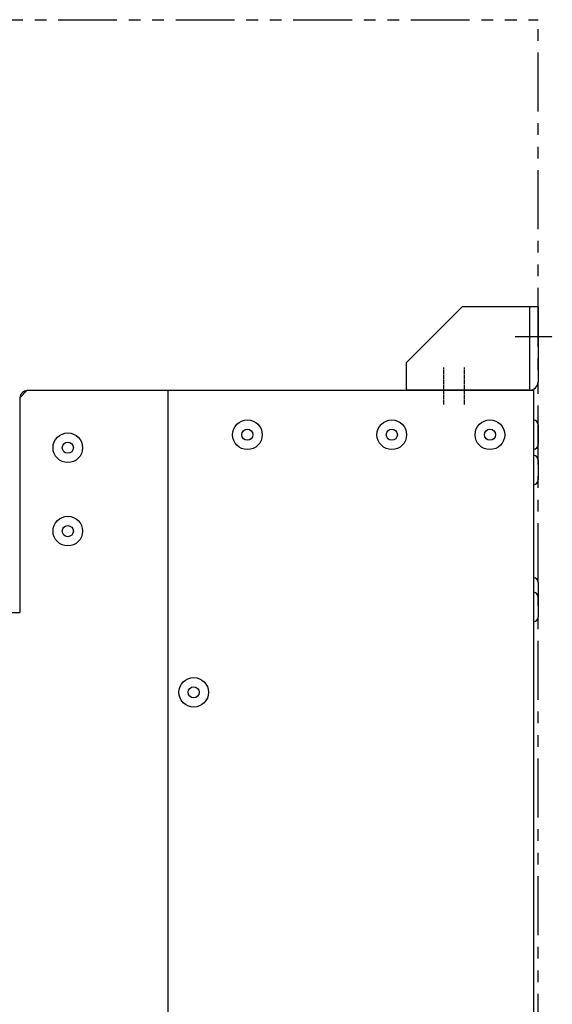
# Model space of a CAD drawing. Units: millimetres. Extents: x 51 to 1096, y 26 to 654.
# Drawn here: x 815 to 959, y 388 to 654 of the extents above; entities that cross this region are included whole.
import ezdxf

# ---------------------------------------------------------------- set-up
doc = ezdxf.new("R2010")
doc.units = ezdxf.units.MM
doc.linetypes.add('CENTER', pattern=[0.6, 0.375, -0.075, 0.075, -0.075])
doc.linetypes.add('PHANTOM2', pattern=[31.75, 15.875, -3.175, 3.175, -3.175, 3.175, -3.175])
for name, color, linetype in [('10', 4, 'CONTINUOUS'), ('12', 3, 'CENTER'), ('18', 1, 'PHANTOM2')]:
    doc.layers.add(name, color=color, linetype=linetype)

msp = doc.modelspace()

# ---------------------------------------------------------------- linework, layer by layer
at = {"layer": '10', "ltscale": 5}
for p, q in [((919.26, 561.36), (934.26, 576.36)), ((954.76, 576.36), (934.26, 576.36)), ((952.46, 576.36), (952.46, 553.86)), ((954.76, 576.36), (954.76, 556.16)), ((919.26, 553.86), (919.26, 561.36)), ((952.46, 553.86), (919.26, 553.86))]:
    msp.add_line(p, q, dxfattribs=at)
at = {"layer": '10'}
for p, q in [((814.76, 551.86), (816.76, 553.86)), ((816.76, 553.86), (953.56, 553.86)), ((854.76, 553.86), (854.76, 128.86)), ((953.56, 553.86), (953.56, 128.86)), ((814.76, 551.86), (814.76, 493.86)), ((953.56, 545.86), (953.56, 537.86)), ((954.76, 544.51), (954.76, 539.22)), ((953.56, 536.36), (953.56, 528.36)), ((954.76, 535.01), (954.76, 529.72)), ((953.56, 503.36), (953.56, 499.36)), ((954.76, 502.01), (954.76, 498.01)), ((953.56, 499.36), (953.56, 491.36)), ((954.76, 498.01), (954.76, 492.72)), ((697.26, 493.86), (814.76, 493.86))]:
    msp.add_line(p, q, dxfattribs=at)
for centre, radius in [((876.26, 541.86), 4), ((915.26, 541.86), 4), ((941.76, 541.86), 4), ((827.76, 538.36), 4), ((876.26, 541.86), 1.5), ((915.26, 541.86), 1.5), ((941.76, 541.86), 1.5), ((827.76, 538.36), 1.5), ((827.76, 515.86), 4), ((827.76, 515.86), 1.5), ((861.76, 472.36), 4), ((861.76, 472.36), 1.5)]:
    msp.add_circle(centre, radius, dxfattribs=at)
at = {"layer": '10', "ltscale": 5}
msp.add_arc((952.46, 556.16), 2.3, 270, 0, dxfattribs=at)
at = {"layer": '10'}
for centre, radius, start, end in [((817.06, 551.56), 2.3, 98.0669, 171.9331), ((953.38, 544.49), 1.38, 0.777, 82.3812), ((953.38, 539.24), 1.38, 277.6188, 359.223), ((953.38, 534.99), 1.38, 0.777, 82.3812), ((953.38, 529.74), 1.38, 277.6188, 359.223), ((953.38, 501.99), 1.38, 0.777, 82.3812), ((953.38, 497.99), 1.38, 0.777, 82.3812), ((953.38, 492.74), 1.38, 277.6188, 359.223)]:
    msp.add_arc(centre, radius, start, end, dxfattribs=at)
at = {"layer": '12'}
for p, q in [((948.61, 568.36), (958.61, 568.36)), ((929.26, 560.01), (929.26, 550.01)), ((934.76, 560.01), (934.76, 550.01))]:
    msp.add_line(p, q, dxfattribs=at)
at = {"layer": '18'}
for p in [(634.66, 653.86), (954.76, 25.86)]:
    msp.add_line(p, (954.76, 653.86), dxfattribs=at)

doc.saveas('drawing.dxf')
